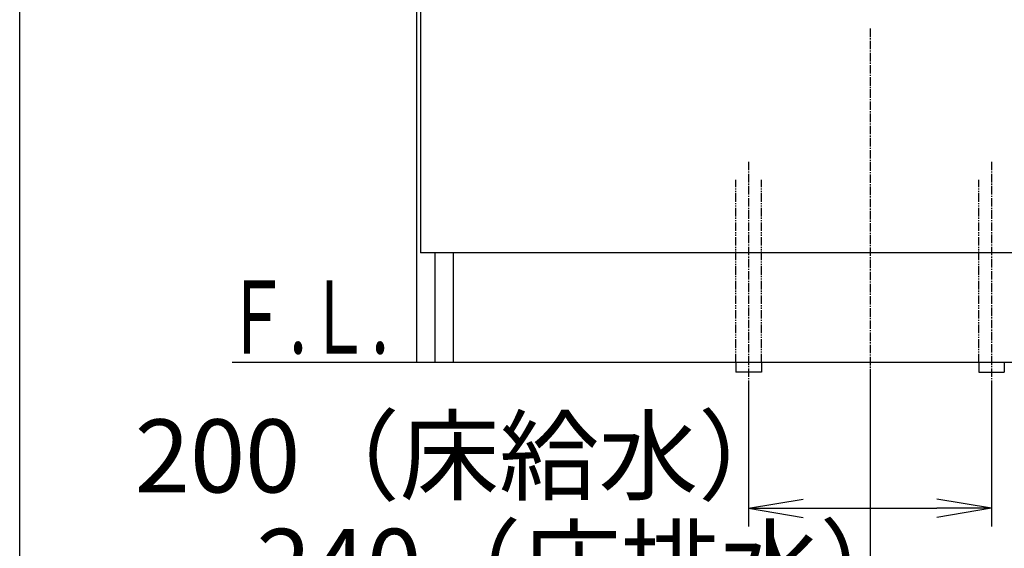
# Model space of a CAD drawing. Extents: x 261 to 2996, y 140 to 4339.
# Drawn here: x 261 to 1072, y 767 to 1201 of the extents above; entities that cross this region are included whole.
import ezdxf
from ezdxf.enums import TextEntityAlignment as Align

# ---------------------------------------------------------------- set-up
doc = ezdxf.new("R2010")
doc.units = 0
doc.linetypes.add('EXLTYPE3', pattern=[10, 7, -1, 1, -1])
doc.linetypes.add('EXLTYPE4', pattern=[12, 7, -1, 1, -1, 1, -1])
doc.layers.get('0').update_dxf_attribs({"linetype": 'CONTINUOUS'})
doc.layers.get('DEFPOINTS').update_dxf_attribs({"linetype": 'CONTINUOUS'})
for name, color, linetype in [('化粧台', 7, 'CONTINUOUS'), ('寸法', 7, 'CONTINUOUS'), ('枠_表', 7, 'CONTINUOUS')]:
    doc.layers.add(name, color=color, linetype=linetype)
doc.styles.add('EXCADDIM1', font='monotxt', dxfattribs={"width": 0.84, "bigfont": 'extfont'})
doc.styles.add('EXCADSTD', font='monotxt', dxfattribs={"bigfont": 'extfont'})
doc.styles.get("Standard").update_dxf_attribs({"font": 'monotxt', "bigfont": 'extfont'})
doc.dimstyles.new('ISO-25', dxfattribs={"dimtxt": 2.5, "dimasz": 2.5, "dimexe": 1.25, "dimexo": 0.625, "dimtad": 1, "dimtxsty": 'STANDARD', "dimcen": 2.5, "dimazin": 3, "dimtfac": 1, "dimtmove": 0, "dimatfit": 3})

# ---------------------------------------------------------------- blocks, each defined once
blk = doc.blocks.new('EX_NORM')
at = {"color": 0, "linetype": 'CONTINUOUS'}
for q in [(-1, 0.167), (-1, 0), (-1, -0.167)]:
    blk.add_line((0, 0), q, dxfattribs=at)
blk = doc.blocks.new('*D32')
at = {"layer": 'DEFPOINTS', "color": 0}
for p in [(861, 911.5), (1061, 911.5), (1061, 799.5)]:
    blk.add_point(p, dxfattribs=at)
at = {"layer": '寸法', "color": 3, "linetype": 'CONTINUOUS'}
for p, q in [((861, 901), (861, 784.5)), ((1061, 901), (1061, 784.5)), ((906, 799.5), (1016, 799.5))]:
    blk.add_line(p, q, dxfattribs=at)
at = {"layer": '寸法', "color": 3, "xscale": 44.99999618530273, "yscale": 44.99999618530273, "zscale": 44.99999618530273, "rotation": 180}
blk.add_blockref('EX_NORM', (861, 799.5), dxfattribs=at)
at = {"layer": '寸法', "color": 3, "xscale": 44.99999618530273, "yscale": 44.99999618530273, "zscale": 44.99999618530273}
blk.add_blockref('EX_NORM', (1061, 799.5), dxfattribs=at)
at = {"layer": '寸法', "color": 2, "insert": (628.5, 834.75), "char_height": 60, "attachment_point": 5, "style": 'EXCADDIM1'}
blk.add_mtext('200（床給水）', dxfattribs=at)
blk = doc.blocks.new('*D33')
at = {"layer": 'DEFPOINTS', "color": 0}
for p in [(961, 919.5), (1201, 869.5), (1201, 709.5)]:
    blk.add_point(p, dxfattribs=at)
at = {"layer": '寸法', "color": 3, "linetype": 'CONTINUOUS'}
for p, q in [((961, 909), (961, 694.5)), ((1201, 859), (1201, 694.5)), ((1006, 709.5), (1156, 709.5))]:
    blk.add_line(p, q, dxfattribs=at)
at = {"layer": '寸法', "color": 3, "xscale": 44.99999618530273, "yscale": 44.99999618530273, "zscale": 44.99999618530273, "rotation": 180}
blk.add_blockref('EX_NORM', (961, 709.5), dxfattribs=at)
at = {"layer": '寸法', "color": 3, "xscale": 44.99999618530273, "yscale": 44.99999618530273, "zscale": 44.99999618530273}
blk.add_blockref('EX_NORM', (1201, 709.5), dxfattribs=at)
at = {"layer": '寸法', "color": 2, "insert": (728.5, 744.75), "char_height": 60, "attachment_point": 5, "style": 'EXCADDIM1'}
blk.add_mtext('240（床排水）', dxfattribs=at)

msp = doc.modelspace()

# ---------------------------------------------------------------- linework, layer by layer
at = {"layer": '化粧台', "color": 7, "linetype": 'CONTINUOUS'}
msp.add_line((436, 919.5), (1665, 919.5), dxfattribs=at)
at = {"layer": '寸法', "color": 2, "linetype": 'CONTINUOUS'}
for p, q in [((588, 919.5), (588, 1599.5)), ((591, 1383.5), (591, 1009.5)), ((1331, 1009.5), (591, 1009.5)), ((603, 919.5), (603, 1009.5)), ((618, 919.5), (618, 1009.5)), ((588, 919.5), (1334, 919.5))]:
    msp.add_line(p, q, dxfattribs=at)
at = {"layer": '寸法', "color": 6, "linetype": 'EXLTYPE3'}
for p, q in [((961, 1194), (961, 899.5)), ((861, 1084.5), (861, 896.5)), ((1061, 1084.5), (1061, 896.5))]:
    msp.add_line(p, q, dxfattribs=at)
at = {"layer": '寸法', "color": 6, "linetype": 'EXLTYPE4'}
for p, q in [((850.5, 919.5), (850.5, 1069.5)), ((871.5, 919.5), (871.5, 1069.5)), ((1050.5, 919.5), (1050.5, 1069.5))]:
    msp.add_line(p, q, dxfattribs=at)
at = {"layer": '寸法', "color": 7, "linetype": 'CONTINUOUS'}
msp.add_line((436, 919.5), (1591, 919.5), dxfattribs=at)
at = {"layer": '寸法', "color": 6, "linetype": 'CONTINUOUS'}
for p, q in [((850.5, 919.5), (850.5, 911.5)), ((871.5, 919.5), (871.5, 911.5)), ((1050.5, 919.5), (1050.5, 911.5)), ((1071.5, 919.5), (1071.5, 911.5)), ((871.5, 911.5), (850.5, 911.5)), ((1050.5, 911.5), (1071.5, 911.5))]:
    msp.add_line(p, q, dxfattribs=at)
at = {"layer": '枠_表', "color": 7, "linetype": 'CONTINUOUS'}
msp.add_line((261, 139.5), (261, 4339.5), dxfattribs=at)

# ---------------------------------------------------------------- texts
at = {"layer": '寸法', "color": 2, "linetype": 'CONTINUOUS', "style": 'EXCADSTD', "width": 0.908654}
msp.add_text('Ｆ.Ｌ.', height=60, dxfattribs=at).set_placement((430, 926.7), (565, 926.7), align=Align.FIT)

# ---------------------------------------------------------------- dimensions: what is measured, and where the dimension line sits
at = {"layer": '寸法', "color": 3, "linetype": 'CONTINUOUS'}
for base, p1, p2, text, picture, middle in [((1201, 709.5), (961, 919.5), (1201, 869.5), '240（床排水）', '*D33', (728.5, 744.75)), ((1061, 799.5), (861, 911.5), (1061, 911.5), '200（床給水）', '*D32', (628.5, 834.75))]:
    dim = msp.add_linear_dim(base=base, p1=p1, p2=p2, text=text, dimstyle='ISO-25', override={"dimtxt": 59.999996, "dimasz": 44.999996, "dimexe": 15, "dimexo": 10.5, "dimgap": 0, "dimtad": 1, "dimjust": 1, "dimtih": 0, "dimtoh": 0, "dimdec": 0, "dimzin": 0, "dimlunit": 2, "dimtxsty": 'EXCADDIM1', "dimblk1": 'EX_NORM', "dimblk2": 'EX_NORM', "dimsah": 1, "dimse1": 0, "dimse2": 0, "dimclrd": 3, "dimclre": 3, "dimclrt": 2, "dimtmove": 2}, dxfattribs=at)
    dim.commit()
    dim.dimension.update_dxf_attribs({"geometry": picture, "text_midpoint": middle, "dimtype": 160})

doc.saveas('drawing.dxf')
